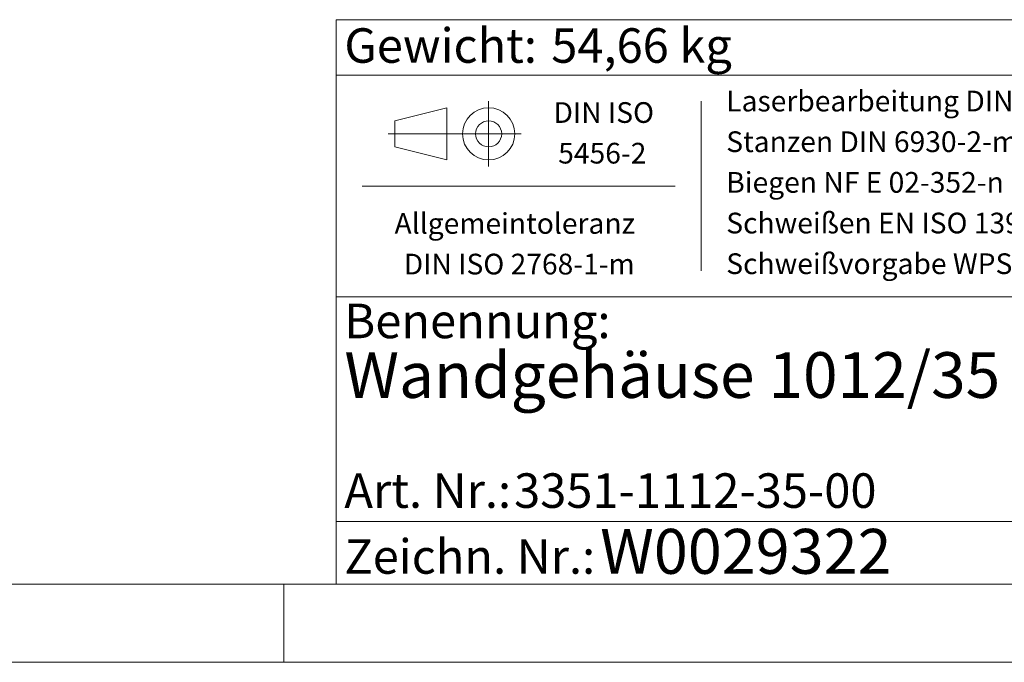
# Model space of a CAD drawing. Units: millimetres. Extents: x 0 to 420, y 0 to 297.
# Drawn here: x 210 to 285, y 0 to 49 of the extents above; entities that cross this region are included whole.
import ezdxf

# ---------------------------------------------------------------- set-up
doc = ezdxf.new("R2010")
doc.units = ezdxf.units.MM
doc.linetypes.add('CENTERX2', pattern=[20.32, 12.7, -2.54, 2.54, -2.54])
doc.styles.add('SLDTEXTSTYLE0', font='TXT', dxfattribs={"width": 0.75})

# ---------------------------------------------------------------- blocks, each defined once
blk = doc.blocks.new('SW_NOTE_1')
at = {"color": 0, "linetype": 'Continuous', "lineweight": 0, "char_height": 1.5875, "attachment_point": 2, "style": 'SLDTEXTSTYLE0'}
for s, insert in [('DIN ISO', (3.82, 2.046)), ('5456-2', (3.707, -1.07))]:
    blk.add_mtext(s, dxfattribs=dict(at, insert=insert))
blk = doc.blocks.new('SW_NOTE_3')
at = {"color": 0, "linetype": 'Continuous', "lineweight": 0, "char_height": 1.5875, "attachment_point": 1, "style": 'SLDTEXTSTYLE0'}
for s, insert in [('Laserbearbeitung DIN EN ISO 9013-1', (0, 2.046)), ('Stanzen DIN 6930-2-m', (0, -1.07)), ('Biegen NF E 02-352-n', (0, -4.187)), ('Schweißen EN ISO 13920-B', (0, -7.304)), ('Schweißvorgabe WPS DIN EN ISO 5817 - D', (0, -10.42))]:
    blk.add_mtext(s, dxfattribs=dict(at, insert=insert))
blk = doc.blocks.new('SW_NOTE_4')
at = {"color": 0, "linetype": 'Continuous', "lineweight": 0, "char_height": 1.5875, "attachment_point": 2, "style": 'SLDTEXTSTYLE0'}
for s, insert in [('Allgemeintoleranz', (9.103, 2.046)), ('DIN ISO 2768-1-m', (9.445, -1.07))]:
    blk.add_mtext(s, dxfattribs=dict(at, insert=insert))

msp = doc.modelspace()

# ---------------------------------------------------------------- linework, layer by layer
at = {"color": 7, "linetype": 'Continuous', "lineweight": 18}
for p, q in [((234, 6), (234, 49.25)), ((234, 49.25), (414, 49.25)), ((234, 45), (414, 45)), ((242.5, 42.5), (238.5, 41.5)), ((242.5, 38.5), (242.5, 42.5)), ((262, 43), (262, 30)), ((238.5, 41.5), (238.5, 39.5)), ((238.5, 39.5), (242.5, 38.5)), ((236, 36.5), (260, 36.5)), ((234, 28), (414, 28)), ((234, 10.8), (356.9, 10.8)), ((6, 6), (414, 6)), ((230, 0), (230, 6)), ((0, 0), (420, 0))]:
    msp.add_line(p, q, dxfattribs=at)
at = {"color": 7, "linetype": 'CENTERX2', "lineweight": 18}
for p, q in [((245.7, 43), (245.7, 38)), ((248.2, 40.5), (238, 40.5))]:
    msp.add_line(p, q, dxfattribs=at)
at = {"color": 7, "linetype": 'Continuous', "lineweight": 18}
for radius in [2, 1]:
    msp.add_circle((245.7, 40.5), radius, dxfattribs=at)

# ---------------------------------------------------------------- block references
at = {"color": 7, "linetype": 'Continuous', "lineweight": 0}
for name, p in [('SW_NOTE_3', (263.923, 41.763)), ('SW_NOTE_1', (250.709, 40.883)), ('SW_NOTE_4', (238.601, 32.383))]:
    msp.add_blockref(name, p, dxfattribs=at)

# ---------------------------------------------------------------- texts
at = {"color": 7, "linetype": 'Continuous', "lineweight": 0, "attachment_point": 1, "style": 'SLDTEXTSTYLE0'}
for s, insert, char_height in [('Gewicht:', (234.635, 48.595), 2.6458), ('54,66 kg', (250.5, 48.595), 2.6458), ('Benennung:', (234.635, 27.483), 2.6458), ('Wandgehäuse 1012/35', (234.635, 23.766), 3.5), ('Art. Nr.:', (234.635, 14.483), 2.6458), ('3351-1112-35-00', (247.65, 14.483), 2.64583), ('W0029322', (254.25, 10.223), 3.4396), ('Zeichn. Nr.:', (234.635, 9.433), 2.64583)]:
    msp.add_mtext(s, dxfattribs=dict(at, insert=insert, char_height=char_height))

doc.saveas('drawing.dxf')
